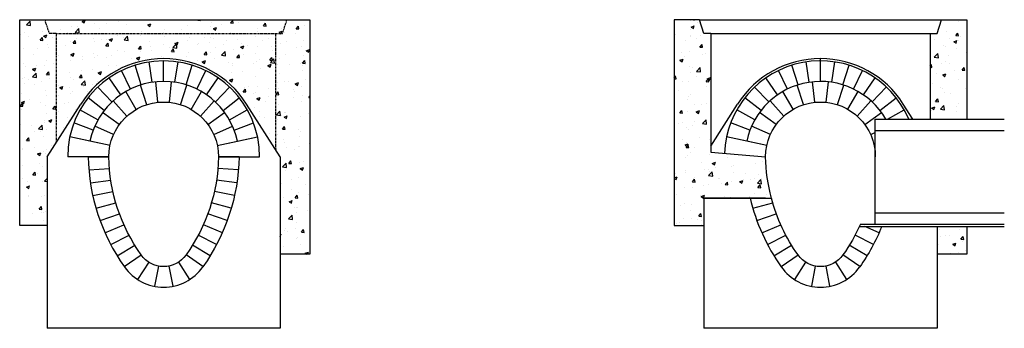
# Model space of a CAD drawing. Units: inches. Extents: x -1979 to 2490, y -3699 to 702.
# Drawn here: x -517 to -301, y -724 to -656 of the extents above; entities that cross this region are included whole.
import ezdxf

# ---------------------------------------------------------------- set-up
doc = ezdxf.new("R2010")
doc.units = ezdxf.units.IN
doc.header["$MEASUREMENT"] = 0
doc.linetypes.add('DASHED2', pattern=[0.375, 0.25, -0.125])
doc.layers.add('Detail', color=80, linetype='Continuous')

# ---------------------------------------------------------------- blocks, each defined once
blk = doc.blocks.new('*U131')
at = {"layer": 'Detail'}
blk.add_line((0, 0), (0, -4.5), dxfattribs=at)
blk = doc.blocks.new('*U132')
at = {"layer": 'Detail', "color": 0, "linetype": 'ByBlock', "lineweight": -2, "transparency": 16777216}
for p, rotation in [((284.61, -105.17), 270), ((308.61, -105.17), 89.99999999999926), ((284.87, -107.67), 282), ((308.34, -107.67), 77.99999999999929), ((285.64, -110.05), 293.9999999999999), ((307.57, -110.05), 65.99999999999932), ((286.9, -112.22), 305.9999999999998), ((288.58, -114.09), 317.9999999999997), ((304.64, -114.09), 41.9999999999994), ((306.31, -112.22), 53.99999999999939), ((290.61, -115.56), 329.9999999999996), ((302.61, -115.56), 29.99999999999934), ((292.9, -116.58), 341.9999999999997), ((295.35, -117.11), 353.9999999999996), ((297.86, -117.11), 5.999999999999417), ((300.31, -116.58), 17.99999999999939)]:
    blk.add_blockref('*U131', p, dxfattribs=dict(at, rotation=rotation))
blk = doc.blocks.new('*U133')
at = {"layer": 'Detail'}
blk.add_line((0, 0), (0, 4.5), dxfattribs=at)
blk = doc.blocks.new('*U134')
at = {"layer": 'Detail', "color": 0, "linetype": 'ByBlock', "lineweight": -2, "transparency": 16777216}
for p, rotation in [((-487.79, -670.04), 8.666666666663863), ((-482.82, -670.04), 351.3333333333306), ((-492.54, -671.53), 25.99999999999713), ((-490.22, -670.61), 17.3333333333305), ((-480.39, -670.61), 342.666666666664), ((-478.07, -671.53), 333.9999999999974), ((-494.69, -672.79), 34.6666666666638), ((-475.92, -672.79), 325.3333333333309), ((-496.63, -674.35), 43.33333333333051), ((-473.98, -674.35), 316.6666666666642), ((-498.31, -676.2), 51.9999999999972), ((-472.3, -676.2), 307.9999999999977), ((-499.69, -678.27), 60.6666666666639), ((-470.92, -678.27), 299.3333333333309), ((-500.74, -680.53), 69.3333333333305), ((-469.87, -680.53), 290.6666666666642), ((-501.44, -682.93), 77.99999999999707), ((-469.16, -682.93), 281.9999999999976)]:
    blk.add_blockref('*U133', p, dxfattribs=dict(at, rotation=rotation))
blk.add_blockref('*U133', (-485.3, -669.86), dxfattribs=at)
blk = doc.blocks.new('*U135')
at = {"layer": 'Detail'}
blk.add_line((-0.08, -4.5), (0, 0), dxfattribs=at)
blk = doc.blocks.new('*U136')
at = {"layer": 'Detail', "color": 0, "linetype": 'ByBlock', "lineweight": -2, "transparency": 16777216}
for p, rotation in [((-613.25, 171.1), 271.0526710953622), ((-613.12, 168.55), 274.8861040632848), ((-612.82, 166.02), 278.7195370312075), ((-612.35, 163.52), 282.5529699991301), ((-611.71, 161.05), 286.3864029670526), ((-610.91, 158.63), 290.2198359349752), ((-609.95, 156.27), 294.0532689028977), ((-608.83, 153.97), 297.8867018708205), ((-607.56, 151.76), 301.7201348387433), ((-606.15, 149.64), 305.553567806666)]:
    blk.add_blockref('*U135', p, dxfattribs=dict(at, rotation=rotation))
blk = doc.blocks.new('*U137')
at = {"layer": 'Detail'}
blk.add_line((-0.08, -4.5), (0, 0), dxfattribs=at)
blk = doc.blocks.new('*U138')
at = {"layer": 'Detail', "color": 0, "linetype": 'ByBlock', "lineweight": -2, "transparency": 16777216}
for p, rotation in [((-613.25, 171.1), 271.0526710953622), ((-613.12, 168.55), 274.8861040632848), ((-612.82, 166.02), 278.7195370312075), ((-612.35, 163.52), 282.5529699991301), ((-611.71, 161.05), 286.3864029670526), ((-610.91, 158.63), 290.2198359349752), ((-609.95, 156.27), 294.0532689028977), ((-608.83, 153.97), 297.8867018708205), ((-607.56, 151.76), 301.7201348387433), ((-606.15, 149.64), 305.553567806666)]:
    blk.add_blockref('*U137', p, dxfattribs=dict(at, rotation=rotation))

msp = doc.modelspace()

# ---------------------------------------------------------------- hatches: boundary and pattern name
at = {"layer": 'Detail', "transparency": 33554687}
h = msp.add_hatch(dxfattribs=at)
h.set_pattern_fill('AR-CONC', color=5)
h.set_pattern_definition([(50, (0, -224.621), (7.1726, -0.62752), [0.75, -8.25]), (355, (0, -224.621), (-1.38751, 7.52192), [0.6, -6.6]), (100.4514, (0.598, -224.6735), (5.78509, 6.8944), [0.6374, -7.01142]), (46.1842, (0, -222.621), (10.67241, -1.65519), [1.125, -12.375]), (96.6356, (0.889, -222.759), (9.34662, 9.74119), [0.9561, -10.51714]), (351.1842, (0, -222.621), (9.34662, 9.74119), [0.9, -9.9]), (21, (1, -223.121), (5.96907, -4.02619), [0.75, -8.25]), (326, (1, -223.121), (2.43315, 7.2515), [0.6, -6.6]), (71.4514, (1.4974, -223.457), (8.402224, 3.22531), [0.6374, -7.01142]), (37.5, (0, -224.6213), (0.121599, 3.328939), [0, -6.52, 0, -6.7, 0, -6.625]), (7.5, (0, -224.6213), (2.630695, 3.944117), [0, -3.82, 0, -6.37, 0, -2.525]), (327.5, (-2.23, -224.6213), (5.338224, -0.225549), [0, -2.5, 0, -7.8, 0, -10.35]), (317.5, (-3.23, -224.6213), (5.831862, 1.00105), [0, -3.25, 0, -5.18, 0, -7.35])])
h.paths.add_polyline_path([(-467.18, -674.8), (-459.8, -686.36), (-459.8, -707.61), (-453.3, -707.61), (-453.3, -656.36), (-516.8, -656.36), (-516.8, -701.36), (-510.8, -701.36), (-510.8, -686.36), (-503.43, -674.8, -0.548311)])
h = msp.add_hatch(dxfattribs=at)
h.set_pattern_fill('AR-CONC', color=5)
h.set_pattern_definition([(50, (-552.584, -350.1785), (7.1726, -0.62752), [0.75, -8.25]), (355, (-552.584, -350.1785), (-1.38751, 7.52192), [0.6, -6.6]), (100.4514, (-551.9865, -350.231), (5.78509, 6.8944), [0.6374, -7.01142]), (46.1842, (-552.584, -348.1785), (10.67241, -1.6552), [1.125, -12.375]), (96.6356, (-551.695, -348.316), (9.34662, 9.74119), [0.9561, -10.51714]), (351.1842, (-552.584, -348.179), (9.34662, 9.7412), [0.9, -9.9]), (21, (-551.584, -348.6785), (5.96907, -4.02619), [0.75, -8.25]), (326, (-551.584, -348.6785), (2.43315, 7.2515), [0.6, -6.6]), (71.4514, (-551.087, -349.014), (8.40222, 3.22531), [0.6374, -7.01142]), (37.5, (-552.5842, -350.1785), (0.121599, 3.328939), [0, -6.52, 0, -6.7, 0, -6.625]), (7.5, (-552.5842, -350.1785), (2.630695, 3.944117), [0, -3.82, 0, -6.37, 0, -2.525]), (327.5, (-554.8142, -350.1785), (5.338224, -0.225549), [0, -2.5, 0, -7.8, 0, -10.35]), (317.5, (-555.8142, -350.1785), (5.83186, 1.00105), [0, -3.25, 0, -5.18, 0, -7.35])])
h.paths.add_polyline_path([(-309.57, -701.61), (-316.07, -701.61), (-316.07, -707.61), (-309.57, -707.61)])
h.paths.add_polyline_path([(-365.57, -659.36), (-367.07, -659.36), (-368.07, -656.36), (-373.57, -656.36), (-373.57, -701.36), (-367.07, -701.36), (-367.07, -695.36), (-352.32, -695.36), (-353.57, -686.36), (-365.57, -685.36)])
h.paths.add_polyline_path([(-309.57, -656.36), (-315.07, -656.36), (-316.07, -659.36), (-317.57, -659.36), (-317.57, -678.11), (-309.57, -678.11)])

# ---------------------------------------------------------------- linework, layer by layer
at = {"layer": 'Detail'}
for p, q in [((-516.8, -656.36), (-453.3, -656.36)), ((-516.8, -701.36), (-516.8, -656.36)), ((-453.3, -656.36), (-453.3, -707.61)), ((-373.57, -656.36), (-373.57, -701.36)), ((-368.07, -656.36), (-373.57, -656.36)), ((-367.07, -659.36), (-368.07, -656.36)), ((-368.07, -656.36), (-315.07, -656.36)), ((-316.07, -659.36), (-315.07, -656.36)), ((-315.07, -656.36), (-309.57, -656.36)), ((-309.57, -656.36), (-309.57, -678.11)), ((-365.57, -659.36), (-367.07, -659.36)), ((-365.57, -659.36), (-365.57, -685.36)), ((-365.57, -659.36), (-317.57, -659.36)), ((-317.57, -659.36), (-317.57, -678.11)), ((-317.57, -659.36), (-316.07, -659.36)), ((-344.05, -670.04), (-344.73, -665.6)), ((-341.57, -665.36), (-341.57, -664.86)), ((-341.57, -669.86), (-341.57, -665.36)), ((-339.08, -670.04), (-338.4, -665.6)), ((-348.8, -671.53), (-350.77, -667.48)), ((-346.48, -670.61), (-347.83, -666.31)), ((-336.65, -670.61), (-335.31, -666.31)), ((-334.34, -671.53), (-332.36, -667.48)), ((-350.95, -672.79), (-353.51, -669.08)), ((-342.82, -674.42), (-343.29, -669.95)), ((-340.31, -674.42), (-339.84, -669.95)), ((-332.18, -672.79), (-329.62, -669.08)), ((-352.89, -674.35), (-355.98, -671.08)), ((-347.57, -675.96), (-349.82, -672.07)), ((-345.28, -674.94), (-346.67, -670.66)), ((-337.86, -674.94), (-336.47, -670.66)), ((-335.57, -675.96), (-333.32, -672.07)), ((-330.25, -674.35), (-327.16, -671.08)), ((-354.57, -676.2), (-358.12, -673.43)), ((-349.6, -677.44), (-352.61, -674.09)), ((-333.54, -677.44), (-330.53, -674.09)), ((-328.57, -676.2), (-325.02, -673.43)), ((-510.8, -686.36), (-503.43, -674.8)), ((-459.8, -686.36), (-467.18, -674.8)), ((-365.57, -684), (-359.7, -674.8)), ((-355.95, -678.27), (-359.88, -676.07)), ((-326.89, -678.11), (-323.26, -676.07)), ((-321.33, -678.11), (-323.44, -674.8)), ((-351.28, -679.3), (-354.92, -676.66)), ((-331.86, -679.3), (-328.22, -676.66)), ((-329.57, -701.11), (-329.57, -678.11)), ((-329.57, -678.11), (-301.34, -678.11)), ((-357.01, -680.53), (-361.22, -678.94)), ((-352.53, -681.48), (-356.64, -679.64)), ((-329.57, -680.61), (-301.34, -680.61)), ((-497.04, -683.86), (-505.85, -681.99)), ((-473.57, -683.86), (-464.76, -681.99)), ((-353.31, -683.86), (-362.11, -681.99)), ((-357.71, -682.93), (-362.11, -681.99)), ((-353.31, -683.86), (-357.71, -682.93)), ((-330.61, -681.48), (-329.57, -681.01)), ((-329.83, -683.86), (-329.57, -683.81)), ((-329.83, -683.86), (-329.57, -683.81)), ((-510.8, -686.36), (-510.8, -723.86)), ((-497.3, -686.36), (-506.3, -686.36)), ((-473.3, -686.36), (-464.3, -686.36)), ((-459.8, -686.36), (-459.8, -723.86)), ((-365.57, -685.36), (-353.57, -686.36)), ((-367.07, -695.36), (-367.07, -723.86)), ((-353.57, -695.36), (-367.07, -695.36)), ((-367.07, -695.36), (-352.32, -695.36)), ((-356.37, -697.6), (-352.03, -696.41)), ((-355.48, -700.31), (-351.23, -698.83)), ((-329.57, -698.61), (-301.34, -698.61)), ((-510.8, -701.36), (-516.8, -701.36)), ((-373.57, -701.36), (-367.07, -701.36)), ((-354.41, -702.95), (-350.27, -701.19)), ((-333.06, -701.61), (-301.34, -701.61)), ((-332.83, -701.11), (-301.34, -701.11)), ((-328.73, -702.95), (-331.89, -701.61)), ((-316.07, -701.61), (-316.07, -723.86)), ((-316.07, -701.61), (-310.07, -701.61)), ((-309.57, -701.61), (-309.57, -707.61)), ((-353.16, -705.51), (-349.15, -703.48)), ((-329.97, -705.51), (-333.99, -703.48)), ((-351.75, -707.99), (-347.88, -705.69)), ((-331.38, -707.99), (-335.26, -705.69)), ((-453.3, -707.61), (-459.8, -707.61)), ((-350.18, -710.37), (-346.47, -707.82)), ((-332.96, -710.37), (-336.67, -707.82)), ((-309.57, -707.61), (-316.07, -707.61)), ((-488.56, -709.4), (-491, -713.18)), ((-486.44, -710.25), (-487.3, -714.66)), ((-484.16, -710.25), (-483.31, -714.66)), ((-482.05, -709.4), (-479.61, -713.18)), ((-344.82, -709.4), (-347.27, -713.18)), ((-342.71, -710.25), (-343.56, -714.66)), ((-340.43, -710.25), (-339.57, -714.66)), ((-338.31, -709.4), (-335.87, -713.18)), ((-459.8, -723.86), (-510.8, -723.86)), ((-316.07, -723.86), (-367.07, -723.86))]:
    msp.add_line(p, q, dxfattribs=at)
at = {"layer": 'Detail', "linetype": 'DASHED2', "ltscale": 0.25}
for p, q in [((-510.3, -659.36), (-511.3, -656.36)), ((-459.3, -659.36), (-458.3, -656.36)), ((-508.8, -659.36), (-510.3, -659.36)), ((-508.8, -659.36), (-508.8, -683.22)), ((-508.8, -659.36), (-460.8, -659.36)), ((-460.8, -659.36), (-460.8, -684.79)), ((-460.8, -659.36), (-459.3, -659.36))]:
    msp.add_line(p, q, dxfattribs=at)
at = {"layer": 'Detail'}
msp.add_lwpolyline([(-490.21, -707.82, -0.151686), (-497.3, -686.36, -1), (-473.3, -686.36, -0.151686), (-480.4, -707.82, -0.518034)], format="xyb", close=True, dxfattribs=at)
for points in [[(-353.57, -686.36, -1), (-329.57, -686.36)], [(-501.8, -686.36, 0.152057), (-493.88, -710.41)], [(-468.8, -686.36, -0.152057), (-476.73, -710.41)], [(-352.32, -695.36, -0.059814), (-353.57, -686.36)], [(-356.96, -695.36, 0.097899), (-350.15, -710.41)], [(-332.83, -701.11, -0.050827), (-336.67, -707.82, -0.518034), (-346.47, -707.82, -0.091046), (-352.32, -695.36, -0.091046)], [(-328.16, -701.61, -0.05915), (-332.99, -710.41)]]:
    msp.add_lwpolyline(points, format="xyb", dxfattribs=at)
for centre, radius, start, end in [((-485.3, -686.36), 21, 0, 180), ((-485.3, -686.36), 21.5, 32.5271, 147.4729), ((-341.58, -686.36), 21.01, 23.1447, 177.9353), ((-341.57, -686.36), 21.5, 32.5271, 147.4729), ((-485.3, -686.36), 16.5, 12, 168), ((-341.57, -686.36), 16.5, 30, 168), ((-485.3, -704.36), 10.5, 215.2286, 324.7714), ((-341.57, -704.36), 10.5, 215.2286, 324.7714)]:
    msp.add_arc(centre, radius, start, end, dxfattribs=at)

# ---------------------------------------------------------------- block references
for name, p in [('*U134', (0, 0)), ('*U136', (115.95, -857.46))]:
    msp.add_blockref(name, p, dxfattribs=at)
at = {"layer": 'Detail', "xscale": -1, "rotation": 180}
msp.add_blockref('*U132', (-781.91, -791.53), dxfattribs=at)
at = {"layer": 'Detail', "xscale": -1}
msp.add_blockref('*U138', (-1086.55, -857.46), dxfattribs=at)

doc.saveas('drawing.dxf')
